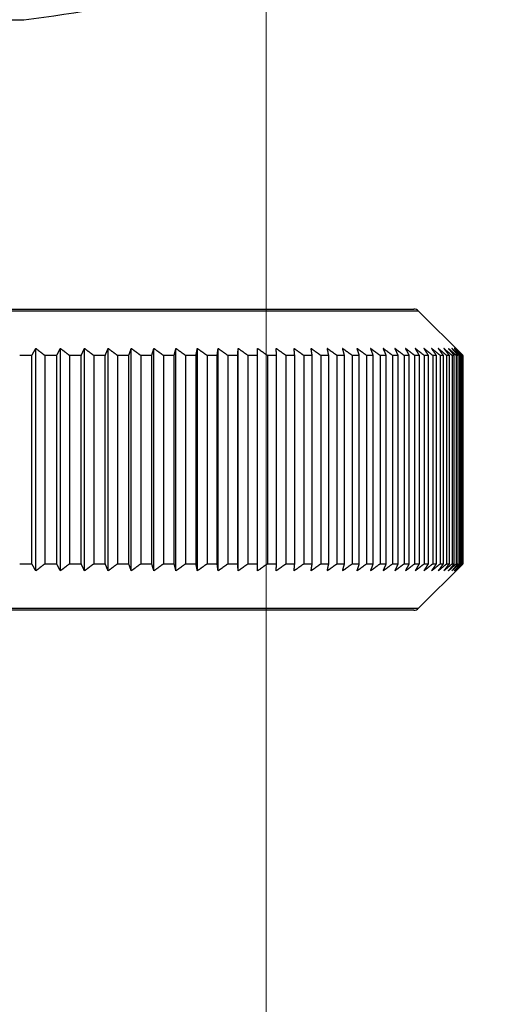
# Model space of a CAD drawing. Units: millimetres. Extents: x 28 to 1011, y 28 to 718.
# Drawn here: x 836 to 857, y 496 to 539 of the extents above; entities that cross this region are included whole.
import ezdxf

# ---------------------------------------------------------------- set-up
doc = ezdxf.new("R2010")
doc.units = ezdxf.units.MM
doc.header["$LTSCALE"] = 3.5
for name, color, linetype, lineweight, true_color in [('Dimension (ISO)', 7, 'Continuous', 18, 0x00003f), ('Visible (ISO)', 7, 'Continuous', 25, 0x00003f), ('Visible Narrow (ISO)', 7, 'Continuous', 25, 0x00003f)]:
    doc.layers.add(name, color=color, linetype=linetype, lineweight=lineweight, true_color=true_color)
doc.styles.add('Samuel Heath (ISO)', font='tahoma.ttf')
doc.dimstyles.new('Samuel Heath (ISO)', dxfattribs={"dimscale": 3.5, "dimtxt": 2.5, "dimasz": 2.5, "dimexe": 1, "dimexo": 1.5, "dimgap": 0.762, "dimtad": 0, "dimtih": 1, "dimtoh": 1, "dimrnd": 1e-08, "dimzin": 0, "dimdsep": 46, "dimtxsty": 'Samuel Heath (ISO)', "dimcen": 0.09, "dimdle": 10, "dimclrd": 256, "dimclre": 256, "dimclrt": 256, "dimazin": 0, "dimtfac": 1.2, "dimtmove": 0, "dimatfit": 3, "dimfxl": 1, "dimtolj": 1, "dimtzin": 0, "dimlwd": 15, "dimlwe": 15, "dimarcsym": 0})

# ---------------------------------------------------------------- blocks, each defined once
blk = doc.blocks.new('*D13')
at = {"layer": 'Defpoints', "color": 0, "transparency": 16777216}
for p in [(806.583, 558.425), (846.583, 558.425), (846.583, 418.425)]:
    blk.add_point(p, dxfattribs=at)
at = {"layer": 'Dimension (ISO)', "color": 176, "lineweight": 15, "true_color": 0x000080, "transparency": 16777216}
for p, q in [((806.583, 553.175), (806.583, 414.925)), ((846.583, 553.175), (846.583, 414.925)), ((815.333, 418.425), (837.833, 418.425)), ((846.583, 418.425), (870.722, 418.425))]:
    blk.add_line(p, q, dxfattribs=at)
at = {"layer": 'Dimension (ISO)', "color": 176, "true_color": 0x000080, "transparency": 16777216}
for points in [[(815.333, 419.883), (815.333, 416.967), (806.583, 418.425)], [(837.833, 419.883), (837.833, 416.967), (846.583, 418.425)]]:
    blk.add_solid(points, dxfattribs=at)
at = {"layer": 'Dimension (ISO)', "color": 176, "lineweight": 18, "true_color": 0x000080, "transparency": 16777216, "char_height": 8.75, "attachment_point": 2, "style": 'Samuel Heath (ISO)'}
for s, insert in [('\\A1; \\fTahoma|b0|i0;\\H8.7500;Ø40.00', (894.342, 431.064)), ('\\A1;[1 9/16]', (894.342, 415.758))]:
    blk.add_mtext(s, dxfattribs=dict(at, insert=insert))
blk = doc.blocks.new('*D15')
at = {"layer": 'Defpoints', "color": 0, "transparency": 16777216}
for p in [(851.583, 633.425), (958.534, 633.425), (726.583, 348.425)]:
    blk.add_point(p, dxfattribs=at)
at = {"layer": 'Dimension (ISO)', "color": 176, "lineweight": 15, "true_color": 0x000080, "transparency": 16777216}
for p, q in [((856.833, 633.425), (962.034, 633.425)), ((958.534, 624.675), (958.534, 506.358)), ((958.534, 357.175), (958.534, 475.492)), ((731.833, 348.425), (962.034, 348.425))]:
    blk.add_line(p, q, dxfattribs=at)
at = {"layer": 'Dimension (ISO)', "color": 176, "true_color": 0x000080, "transparency": 16777216}
for points in [[(957.076, 624.675), (959.993, 624.675), (958.534, 633.425)], [(957.076, 357.175), (959.993, 357.175), (958.534, 348.425)]]:
    blk.add_solid(points, dxfattribs=at)
at = {"layer": 'Dimension (ISO)', "color": 176, "lineweight": 18, "true_color": 0x000080, "transparency": 16777216, "char_height": 8.75, "attachment_point": 2, "style": 'Samuel Heath (ISO)'}
for s, insert in [('\\A1; ', (958.534, 502.342)), ('\\A1;[11 1/4]', (958.534, 488.258))]:
    blk.add_mtext(s, dxfattribs=dict(at, insert=insert))

msp = doc.modelspace()

# ---------------------------------------------------------------- linework, layer by layer
at = {"layer": 'Visible (ISO)'}
for p, q in [((817.0351, 538.5141), (836.1307, 538.5141)), ((800.2071, 526.025), (852.9586, 526.025)), ((853.1707, 525.9372), (855.0731, 524.0349)), ((836.4721, 524.025), (835.9465, 524.025)), ((836.4721, 515.025), (836.4721, 524.025)), ((836.6444, 514.725), (836.6444, 524.325)), ((837.5472, 524.025), (837.0296, 524.025)), ((837.0296, 524.025), (837.0296, 515.025)), ((837.5472, 515.025), (837.5472, 524.025)), ((837.7037, 514.725), (837.7037, 524.325)), ((838.6042, 524.025), (838.0957, 524.025)), ((838.0957, 524.025), (838.0957, 515.025)), ((838.6042, 515.025), (838.6042, 524.025)), ((838.7448, 514.725), (838.7448, 524.325)), ((839.6416, 524.025), (839.1427, 524.025)), ((839.1427, 524.025), (839.1427, 515.025)), ((839.6416, 515.025), (839.6416, 524.025)), ((839.7659, 514.725), (839.7659, 524.325)), ((840.6574, 524.025), (840.1692, 524.025)), ((840.1692, 524.025), (840.1692, 515.025)), ((840.6574, 515.025), (840.6574, 524.025)), ((840.7653, 514.725), (840.7653, 524.325)), ((841.6502, 524.025), (841.1733, 524.025)), ((841.1733, 524.025), (841.1733, 515.025)), ((841.6502, 515.025), (841.6502, 524.025)), ((841.7414, 514.725), (841.7414, 524.325)), ((842.6182, 524.025), (842.1535, 524.025)), ((842.1535, 524.025), (842.1535, 515.025)), ((842.6182, 515.025), (842.6182, 524.025)), ((842.6926, 514.725), (842.6926, 524.325)), ((843.5598, 524.025), (843.1081, 524.025)), ((843.1081, 524.025), (843.1081, 515.025)), ((843.5598, 515.025), (843.5598, 524.025)), ((843.6174, 514.725), (843.6174, 524.325)), ((844.4736, 524.025), (844.0355, 524.025)), ((844.0355, 524.025), (844.0355, 515.025)), ((844.4736, 515.025), (844.4736, 524.025)), ((844.5142, 514.725), (844.5142, 524.325)), ((845.3579, 524.025), (844.9343, 524.025)), ((844.9343, 524.025), (844.9343, 515.025)), ((845.3579, 515.025), (845.3579, 524.025)), ((845.3815, 514.725), (845.3815, 524.325)), ((846.2115, 524.025), (845.8029, 524.025)), ((845.8029, 524.025), (845.8029, 515.025)), ((846.2115, 515.025), (846.2115, 524.025)), ((846.2179, 514.725), (846.2179, 524.325)), ((847.0327, 524.025), (846.6399, 524.025)), ((846.6399, 524.025), (846.6399, 515.025)), ((847.0327, 515.025), (847.0327, 524.025)), ((847.8204, 524.025), (847.444, 524.025)), ((847.444, 524.025), (847.444, 515.025)), ((847.8204, 515.025), (847.8204, 524.025)), ((848.5732, 524.025), (848.2137, 524.025)), ((848.2137, 524.025), (848.2137, 515.025)), ((848.5732, 515.025), (848.5732, 524.025)), ((849.2898, 524.025), (848.948, 524.025)), ((848.948, 524.025), (848.948, 515.025)), ((849.2898, 515.025), (849.2898, 524.025)), ((849.9691, 524.025), (849.6455, 524.025)), ((849.6455, 524.025), (849.6455, 515.025)), ((849.9691, 515.025), (849.9691, 524.025)), ((850.61, 524.025), (850.3051, 524.025)), ((850.3051, 524.025), (850.3051, 515.025)), ((850.61, 515.025), (850.61, 524.025)), ((851.2115, 524.025), (850.9258, 524.025)), ((850.9258, 524.025), (850.9258, 515.025)), ((851.2115, 515.025), (851.2115, 524.025)), ((851.7725, 524.025), (851.5064, 524.025)), ((851.5064, 524.025), (851.5064, 515.025)), ((851.7725, 515.025), (851.7725, 524.025)), ((852.292, 524.025), (852.0461, 524.025)), ((852.0461, 524.025), (852.0461, 515.025)), ((852.292, 515.025), (852.292, 524.025)), ((852.7694, 524.025), (852.544, 524.025)), ((852.544, 524.025), (852.544, 515.025)), ((852.7694, 515.025), (852.7694, 524.025)), ((853.2037, 524.025), (852.9992, 524.025)), ((852.9992, 524.025), (852.9992, 515.025)), ((853.2037, 515.025), (853.2037, 524.025)), ((853.5943, 524.025), (853.411, 524.025)), ((853.411, 524.025), (853.411, 515.025)), ((853.5943, 515.025), (853.5943, 524.025)), ((853.9405, 524.025), (853.7787, 524.025)), ((853.7787, 524.025), (853.7787, 515.025)), ((853.9405, 515.025), (853.9405, 524.025)), ((854.2417, 524.025), (854.1018, 524.025)), ((854.1018, 524.025), (854.1018, 515.025)), ((854.2417, 515.025), (854.2417, 524.025)), ((854.4975, 524.025), (854.3796, 524.025)), ((854.3796, 524.025), (854.3796, 515.025)), ((854.4975, 515.025), (854.4975, 524.025)), ((854.7075, 524.025), (854.6118, 524.025)), ((854.6118, 524.025), (854.6118, 515.025)), ((854.7075, 515.025), (854.7075, 524.025)), ((854.8712, 524.025), (854.7979, 524.025)), ((854.7979, 524.025), (854.7979, 515.025)), ((854.8712, 515.025), (854.8712, 524.025)), ((854.9885, 524.025), (854.9376, 524.025)), ((854.9376, 524.025), (854.9376, 515.025)), ((854.9885, 515.025), (854.9885, 524.025)), ((855.0591, 524.025), (855.0308, 524.025)), ((855.0308, 524.025), (855.0308, 515.025)), ((855.0591, 515.025), (855.0591, 524.025)), ((855.0829, 524.025), (855.0772, 524.025)), ((855.0772, 524.025), (855.0772, 515.025)), ((855.0829, 515.025), (855.0829, 524.025)), ((835.9465, 515.025), (836.4721, 515.025)), ((837.0296, 515.025), (837.5472, 515.025)), ((838.0957, 515.025), (838.6042, 515.025)), ((839.1427, 515.025), (839.6416, 515.025)), ((840.1692, 515.025), (840.6574, 515.025)), ((841.1733, 515.025), (841.6502, 515.025)), ((842.1535, 515.025), (842.6182, 515.025)), ((843.1081, 515.025), (843.5598, 515.025)), ((844.0355, 515.025), (844.4736, 515.025)), ((844.9343, 515.025), (845.3579, 515.025)), ((845.8029, 515.025), (846.2115, 515.025)), ((846.6399, 515.025), (847.0327, 515.025)), ((847.444, 515.025), (847.8204, 515.025)), ((848.2137, 515.025), (848.5732, 515.025)), ((848.948, 515.025), (849.2898, 515.025)), ((849.6455, 515.025), (849.9691, 515.025)), ((850.3051, 515.025), (850.61, 515.025)), ((850.9258, 515.025), (851.2115, 515.025)), ((851.5064, 515.025), (851.7725, 515.025)), ((852.0461, 515.025), (852.292, 515.025)), ((852.544, 515.025), (852.7694, 515.025)), ((852.9992, 515.025), (853.2037, 515.025)), ((853.1707, 513.1129), (855.0731, 515.0152)), ((853.411, 515.025), (853.5943, 515.025)), ((853.7787, 515.025), (853.9405, 515.025)), ((854.1018, 515.025), (854.2417, 515.025)), ((854.3796, 515.025), (854.4975, 515.025)), ((854.6118, 515.025), (854.7075, 515.025)), ((854.7979, 515.025), (854.8712, 515.025)), ((854.9376, 515.025), (854.9885, 515.025)), ((855.0308, 515.025), (855.0591, 515.025)), ((855.0772, 515.025), (855.0829, 515.025)), ((852.9586, 513.025), (800.2071, 513.025))]:
    msp.add_line(p, q, dxfattribs=at)
for centre, radius, start, end in [((826.5829, 615.6002), 77.6752, 277.060627, 282.180081), ((852.9586, 525.725), 0.3, 45, 90), ((852.9586, 513.325), 0.3, 270, 315)]:
    msp.add_arc(centre, radius, start, end, dxfattribs=at)
for points, weights in [([(836.4721, 524.025), (836.5587, 524.1766), (836.6444, 524.325)], [1, 1.00002770502, 1]), ([(836.6444, 524.325), (836.836, 524.1766), (837.0296, 524.025)], [1, 1.00002770503, 1]), ([(837.5472, 524.025), (837.6258, 524.1766), (837.7037, 524.325)], [1, 1.00002770501, 1]), ([(837.7037, 524.325), (837.8986, 524.1766), (838.0957, 524.025)], [1, 1.00002770505, 1]), ([(838.6042, 524.025), (838.6749, 524.1766), (838.7448, 524.325)], [1, 1.00002770501, 1]), ([(838.7448, 524.325), (838.9427, 524.1766), (839.1427, 524.025)], [1, 1.00002770501, 1]), ([(839.6416, 524.025), (839.704, 524.1766), (839.7659, 524.325)], [1, 1.00002770501, 1]), ([(839.7659, 524.325), (839.9665, 524.1766), (840.1692, 524.025)], [1, 1.00002770501, 1]), ([(840.6574, 524.025), (840.7117, 524.1766), (840.7653, 524.325)], [1, 1.000027705, 1]), ([(840.7653, 524.325), (840.9682, 524.1766), (841.1733, 524.025)], [1, 1.00002770502, 1]), ([(841.6502, 524.025), (841.696, 524.1766), (841.7414, 524.325)], [1, 1.00002770501, 1]), ([(841.7414, 524.325), (841.9464, 524.1766), (842.1535, 524.025)], [1, 1.00002770501, 1]), ([(842.6182, 524.025), (842.6556, 524.1766), (842.6926, 524.325)], [1, 1.00002770506, 1]), ([(842.6926, 524.325), (842.8993, 524.1766), (843.1081, 524.025)], [1, 1.00002770503, 1]), ([(843.5598, 524.025), (843.5888, 524.1766), (843.6174, 524.325)], [1, 1.00002770501, 1]), ([(843.6174, 524.325), (843.8253, 524.1766), (844.0355, 524.025)], [1, 1.00002770501, 1]), ([(844.4736, 524.025), (844.494, 524.1766), (844.5142, 524.325)], [1, 1.00002770499, 1]), ([(844.5142, 524.325), (844.7231, 524.1766), (844.9343, 524.025)], [1, 1.00002770501, 1]), ([(845.3579, 524.025), (845.3698, 524.1766), (845.3815, 524.325)], [1, 1.00002770501, 1]), ([(845.3815, 524.325), (845.591, 524.1766), (845.8029, 524.025)], [1, 1.00002770502, 1]), ([(846.2115, 524.025), (846.2147, 524.1766), (846.2179, 524.325)], [1, 1.00002770502, 1]), ([(846.2179, 524.325), (846.4278, 524.1766), (846.6399, 524.025)], [1, 1.000027705, 1]), ([(847.0327, 524.025), (847.0274, 524.1766), (847.022, 524.325)], [1, 1.00002770502, 1]), ([(847.022, 524.325), (847.2319, 524.1766), (847.444, 524.025)], [1, 1.00002770501, 1]), ([(847.8204, 524.025), (847.8064, 524.1766), (847.7926, 524.325)], [1, 1.000027705, 1]), ([(847.7926, 524.325), (848.0021, 524.1766), (848.2137, 524.025)], [1, 1.00002770503, 1]), ([(848.5732, 524.025), (848.5506, 524.1766), (848.5283, 524.325)], [1, 1.000027705, 1]), ([(848.5283, 524.325), (848.7371, 524.1766), (848.948, 524.025)], [1, 1.000027705, 1]), ([(849.2898, 524.025), (849.2587, 524.1766), (849.228, 524.325)], [1, 1.00002770503, 1]), ([(849.228, 524.325), (849.4357, 524.1766), (849.6455, 524.025)], [1, 1.00002770501, 1]), ([(849.9691, 524.025), (849.9296, 524.1766), (849.8905, 524.325)], [1, 1.00002770499, 1]), ([(849.8905, 524.325), (850.0967, 524.1766), (850.3051, 524.025)], [1, 1.00002770505, 1]), ([(850.61, 524.025), (850.5621, 524.1766), (850.5146, 524.325)], [1, 1.00002770504, 1]), ([(850.5146, 524.325), (850.7191, 524.1766), (850.9258, 524.025)], [1, 1.00002770503, 1]), ([(851.2115, 524.025), (851.1552, 524.1766), (851.0995, 524.325)], [1, 1.000027705, 1]), ([(851.0995, 524.325), (851.3019, 524.1766), (851.5064, 524.025)], [1, 1.00002770501, 1]), ([(851.7725, 524.025), (851.7079, 524.1766), (851.6441, 524.325)], [1, 1.00002770501, 1]), ([(851.6441, 524.325), (851.844, 524.1766), (852.0461, 524.025)], [1, 1.00002770504, 1]), ([(852.292, 524.025), (852.2194, 524.1766), (852.1475, 524.325)], [1, 1.00002770504, 1]), ([(852.1475, 524.325), (852.3447, 524.1766), (852.544, 524.025)], [1, 1.000027705, 1]), ([(852.7694, 524.025), (852.6887, 524.1766), (852.6089, 524.325)], [1, 1.00002770501, 1]), ([(852.6089, 524.325), (852.803, 524.1766), (852.9992, 524.025)], [1, 1.00002770502, 1]), ([(853.2037, 524.025), (853.1151, 524.1766), (853.0275, 524.325)], [1, 1.00002770501, 1]), ([(853.0275, 524.325), (853.2182, 524.1766), (853.411, 524.025)], [1, 1.00002770503, 1]), ([(853.5943, 524.025), (853.498, 524.1766), (853.4027, 524.325)], [1, 1.00002770503, 1]), ([(853.4027, 524.325), (853.5897, 524.1766), (853.7787, 524.025)], [1, 1.00002770504, 1]), ([(853.9405, 524.025), (853.8366, 524.1766), (853.7338, 524.325)], [1, 1.00002770501, 1]), ([(853.7338, 524.325), (853.9168, 524.1766), (854.1018, 524.025)], [1, 1.00002770502, 1]), ([(854.2417, 524.025), (854.1304, 524.1766), (854.0203, 524.325)], [1, 1.00002770502, 1]), ([(854.0203, 524.325), (854.199, 524.1766), (854.3796, 524.025)], [1, 1.000027705, 1]), ([(854.4975, 524.025), (854.379, 524.1766), (854.2617, 524.325)], [1, 1.00002770503, 1]), ([(854.2617, 524.325), (854.4358, 524.1766), (854.6118, 524.025)], [1, 1.00002770497, 1]), ([(854.7075, 524.025), (854.5819, 524.1766), (854.4577, 524.325)], [1, 1.00002770501, 1]), ([(854.4577, 524.325), (854.6269, 524.1766), (854.7979, 524.025)], [1, 1.00002770502, 1]), ([(854.8712, 524.025), (854.7388, 524.1766), (854.6078, 524.325)], [1, 1.00002770499, 1]), ([(854.6078, 524.325), (854.7719, 524.1766), (854.9376, 524.025)], [1, 1.00002770499, 1]), ([(854.9885, 524.025), (854.8495, 524.1766), (854.712, 524.325)], [1, 1.00002770503, 1]), ([(854.712, 524.325), (854.8705, 524.1766), (855.0308, 524.025)], [1, 1.00002770501, 1]), ([(855.0591, 524.025), (854.9137, 524.1766), (854.7698, 524.325)], [1, 1.000027705, 1]), ([(854.7698, 524.325), (854.9227, 524.1766), (855.0772, 524.025)], [1, 1.00002770503, 1]), ([(855.0829, 524.025), (855.078, 524.0299), (855.0731, 524.0349)], [1, 1.00000089754, 1.00000173693]), ([(836.6444, 514.725), (836.5587, 514.8735), (836.4721, 515.025)], [1, 1.000027705, 1]), ([(837.0296, 515.025), (836.836, 514.8735), (836.6444, 514.725)], [1, 1.000027705, 1]), ([(837.7037, 514.725), (837.6258, 514.8735), (837.5472, 515.025)], [1, 1.000027705, 1]), ([(838.0957, 515.025), (837.8986, 514.8735), (837.7037, 514.725)], [1, 1.00002770503, 1]), ([(838.7448, 514.725), (838.6749, 514.8735), (838.6042, 515.025)], [1, 1.00002770502, 1]), ([(839.1427, 515.025), (838.9427, 514.8735), (838.7448, 514.725)], [1, 1.00002770501, 1]), ([(839.7659, 514.725), (839.704, 514.8735), (839.6416, 515.025)], [1, 1.00002770502, 1]), ([(840.1692, 515.025), (839.9665, 514.8735), (839.7659, 514.725)], [1, 1.00002770505, 1]), ([(840.7653, 514.725), (840.7117, 514.8735), (840.6574, 515.025)], [1, 1.00002770501, 1]), ([(841.1733, 515.025), (840.9682, 514.8735), (840.7653, 514.725)], [1, 1.00002770502, 1]), ([(841.7414, 514.725), (841.696, 514.8735), (841.6502, 515.025)], [1, 1.00002770503, 1]), ([(842.1535, 515.025), (841.9464, 514.8735), (841.7414, 514.725)], [1, 1.00002770502, 1]), ([(842.6926, 514.725), (842.6556, 514.8735), (842.6182, 515.025)], [1, 1.00002770502, 1]), ([(843.1081, 515.025), (842.8993, 514.8735), (842.6926, 514.725)], [1, 1.00002770502, 1]), ([(843.6174, 514.725), (843.5888, 514.8735), (843.5598, 515.025)], [1, 1.00002770501, 1]), ([(844.0355, 515.025), (843.8253, 514.8735), (843.6174, 514.725)], [1, 1.00002770503, 1]), ([(844.5142, 514.725), (844.494, 514.8735), (844.4736, 515.025)], [1, 1.00002770502, 1]), ([(844.9343, 515.025), (844.7231, 514.8735), (844.5142, 514.725)], [1, 1.000027705, 1]), ([(845.3815, 514.725), (845.3698, 514.8735), (845.3579, 515.025)], [1, 1.00002770499, 1]), ([(845.8029, 515.025), (845.591, 514.8735), (845.3815, 514.725)], [1, 1.00002770502, 1]), ([(846.2179, 514.725), (846.2147, 514.8735), (846.2115, 515.025)], [1, 1.00002770505, 1]), ([(846.6399, 515.025), (846.4278, 514.8735), (846.2179, 514.725)], [1, 1.00002770501, 1]), ([(847.444, 515.025), (847.2319, 514.8735), (847.022, 514.725)], [1, 1.00002770502, 1]), ([(847.022, 514.725), (847.0274, 514.8735), (847.0327, 515.025)], [1, 1.00002770503, 1]), ([(848.2137, 515.025), (848.0021, 514.8735), (847.7926, 514.725)], [1, 1.000027705, 1]), ([(847.7926, 514.725), (847.8064, 514.8735), (847.8204, 515.025)], [1, 1.000027705, 1]), ([(848.948, 515.025), (848.7371, 514.8735), (848.5283, 514.725)], [1, 1.000027705, 1]), ([(848.5283, 514.725), (848.5506, 514.8735), (848.5732, 515.025)], [1, 1.000027705, 1]), ([(849.6455, 515.025), (849.4357, 514.8735), (849.228, 514.725)], [1, 1.00002770501, 1]), ([(849.228, 514.725), (849.2587, 514.8735), (849.2898, 515.025)], [1, 1.000027705, 1]), ([(850.3051, 515.025), (850.0967, 514.8735), (849.8905, 514.725)], [1, 1.00002770504, 1]), ([(849.8905, 514.725), (849.9296, 514.8735), (849.9691, 515.025)], [1, 1.00002770501, 1]), ([(850.9258, 515.025), (850.7191, 514.8735), (850.5146, 514.725)], [1, 1.00002770496, 1]), ([(850.5146, 514.725), (850.5621, 514.8735), (850.61, 515.025)], [1, 1.00002770504, 1]), ([(851.5064, 515.025), (851.3019, 514.8735), (851.0995, 514.725)], [1, 1.00002770504, 1]), ([(851.0995, 514.725), (851.1552, 514.8735), (851.2115, 515.025)], [1, 1.00002770501, 1]), ([(852.0461, 515.025), (851.844, 514.8735), (851.6441, 514.725)], [1, 1.00002770502, 1]), ([(851.6441, 514.725), (851.7079, 514.8735), (851.7725, 515.025)], [1, 1.00002770502, 1]), ([(852.544, 515.025), (852.3447, 514.8735), (852.1475, 514.725)], [1, 1.00002770501, 1]), ([(852.1475, 514.725), (852.2194, 514.8735), (852.292, 515.025)], [1, 1.000027705, 1]), ([(852.9992, 515.025), (852.803, 514.8735), (852.6089, 514.725)], [1, 1.00002770505, 1]), ([(852.6089, 514.725), (852.6887, 514.8735), (852.7694, 515.025)], [1, 1.00002770503, 1]), ([(853.411, 515.025), (853.2182, 514.8735), (853.0275, 514.725)], [1, 1.00002770498, 1]), ([(853.0275, 514.725), (853.1151, 514.8735), (853.2037, 515.025)], [1, 1.00002770501, 1]), ([(853.7787, 515.025), (853.5897, 514.8735), (853.4027, 514.725)], [1, 1.00002770501, 1]), ([(853.4027, 514.725), (853.498, 514.8735), (853.5943, 515.025)], [1, 1.00002770502, 1]), ([(854.1018, 515.025), (853.9168, 514.8735), (853.7338, 514.725)], [1, 1.000027705, 1]), ([(853.7338, 514.725), (853.8366, 514.8735), (853.9405, 515.025)], [1, 1.00002770501, 1]), ([(854.3796, 515.025), (854.199, 514.8735), (854.0203, 514.725)], [1, 1.00002770498, 1]), ([(854.0203, 514.725), (854.1304, 514.8735), (854.2417, 515.025)], [1, 1.00002770502, 1]), ([(854.6118, 515.025), (854.4358, 514.8735), (854.2617, 514.725)], [1, 1.00002770499, 1]), ([(854.2617, 514.725), (854.379, 514.8735), (854.4975, 515.025)], [1, 1.00002770503, 1]), ([(854.7979, 515.025), (854.6269, 514.8735), (854.4577, 514.725)], [1, 1.00002770501, 1]), ([(854.4577, 514.725), (854.5819, 514.8735), (854.7075, 515.025)], [1, 1.00002770502, 1]), ([(854.9376, 515.025), (854.7719, 514.8735), (854.6078, 514.725)], [1, 1.000027705, 1]), ([(854.6078, 514.725), (854.7388, 514.8735), (854.8712, 515.025)], [1, 1.00002770501, 1]), ([(855.0308, 515.025), (854.8705, 514.8735), (854.712, 514.725)], [1, 1.000027705, 1]), ([(854.712, 514.725), (854.8495, 514.8735), (854.9885, 515.025)], [1, 1.00002770501, 1]), ([(855.0772, 515.025), (854.9227, 514.8735), (854.7698, 514.725)], [1, 1.000027705, 1]), ([(854.7698, 514.725), (854.9137, 514.8735), (855.0591, 515.025)], [1, 1.00002770499, 1]), ([(855.0731, 515.0152), (855.078, 515.0201), (855.0829, 515.025)], [1.00000173693, 1.00000089754, 1])]:
    msp.add_rational_spline(points, weights, degree=2, dxfattribs=at)
at = {"layer": 'Visible Narrow (ISO)'}
for p, q in [((853.1707, 525.9372), (799.995, 525.9372)), ((799.995, 513.1129), (853.1707, 513.1129))]:
    msp.add_line(p, q, dxfattribs=at)

# ---------------------------------------------------------------- dimensions: what is measured, and where the dimension line sits
at = {"layer": 'Dimension (ISO)', "color": 176, "lineweight": 18, "true_color": 0x000080}
dim = msp.add_linear_dim(base=(958.5342, 633.425), p1=(726.5829, 348.425), p2=(851.5829, 633.425), angle=90, text=' \\X[11 1/4]', dimstyle='Samuel Heath (ISO)', override={"dimgap": 0.762, "dimdec": 2, "dimpost": '\\X', "dimtol": 0, "dimlim": 0, "dimtp": 0, "dimtm": 0, "dimtdec": 2, "dimtofl": 0, "dimatfit": 1, "dimtvp": -0.25}, dxfattribs=at)
dim.commit()
dim.dimension.update_dxf_attribs({"geometry": '*D15', "text_midpoint": (958.5342, 490.925), "dimtype": 160})
dim = msp.add_linear_dim(base=(846.5829, 418.425), p1=(806.5829, 558.425), p2=(846.5829, 558.425), text=' \\fTahoma|b0|i0;\\H8.7500;Ø<>\\X[1 9/16]', dimstyle='Samuel Heath (ISO)', override={"dimgap": 0.762, "dimtih": 0, "dimtoh": 0, "dimdec": 2, "dimpost": '\\X', "dimtol": 0, "dimlim": 0, "dimtp": 0, "dimtm": 0, "dimtdec": 2, "dimtofl": 0, "dimatfit": 2, "dimtvp": -0.25}, dxfattribs=at)
dim.commit()
dim.dimension.update_dxf_attribs({"geometry": '*D13', "text_midpoint": (894.3419, 418.425), "dimtype": 160})

doc.saveas('drawing.dxf')
